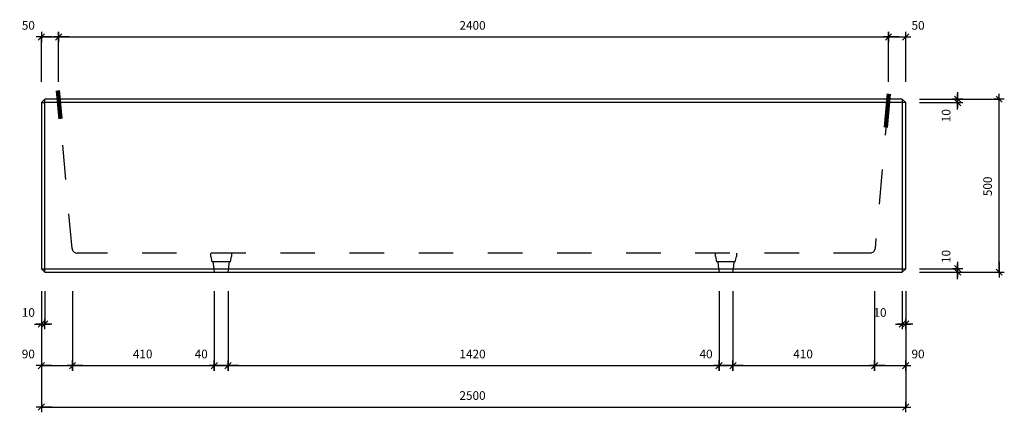
# Model space of a CAD drawing. Units: metres. Extents: x 0.6 to 18, y -0.7 to 11.7.
# Drawn here: x 11.5 to 14.3, y 10.5 to 11.7 of the extents above; entities that cross this region are included whole.
import ezdxf

# ---------------------------------------------------------------- set-up
doc = ezdxf.new("R2010")
doc.units = ezdxf.units.M
doc.header["$PDMODE"] = 65
for name, pattern in [('AUSGEZOGEN', [0]), ('PUNKT2_S9', [0.035, 0.015, -0.01, 0, -0.01]), ('STRICHLINIE_S4', [0.033, 0.025, -0.008])]:
    doc.linetypes.add(name, pattern=pattern)
for name, color, linetype, lineweight in [('Beton Ansicht', 7, 'AUSGEZOGEN', 25), ('Beton verdeckt vorne', 7, 'STRICHLINIE_S4', 25), ('Standard', 7, 'AUSGEZOGEN', 13), ('Vermassung Schnitte', 7, 'AUSGEZOGEN', 25)]:
    doc.layers.add(name, color=color, linetype=linetype, lineweight=lineweight)
doc.styles.add('ARIAL', font='arial.ttf')
doc.dimstyles.new('DIMSTYLE_2', dxfattribs={"dimtxt": 0.025, "dimasz": 0.03, "dimexe": 0, "dimexo": 0, "dimgap": 0.0125, "dimtad": 2, "dimdec": 0, "dimlfac": 1000, "dimrnd": 1, "dimzin": 12, "dimdsep": 46, "dimtxsty": 'ARIAL', "dimblk1": 'ALL_ML_STRICH', "dimblk2": 'ALL_ML_STRICH', "dimsah": 1, "dimcen": 0, "dimclrd": 256, "dimclre": 256, "dimclrt": 256, "dimadec": 0, "dimazin": 0, "dimtfac": 1, "dimtdec": 0, "dimtix": 1, "dimtmove": 2, "dimatfit": 3, "dimfxl": 0, "dimtvp": 1.2, "dimtzin": 0, "dimlwd": 0, "dimlwe": 25, "dimarcsym": 0})
doc.dimstyles.new('DIMSTYLE_3', dxfattribs={"dimtxt": 0.025, "dimasz": 0.03, "dimexe": 0, "dimexo": 0, "dimgap": 0.0125, "dimtad": 2, "dimdec": 0, "dimlfac": 1000, "dimrnd": 1, "dimzin": 12, "dimdsep": 46, "dimtxsty": 'ARIAL', "dimblk1": 'ALL_ML_STRICH', "dimblk2": 'ALL_ML_STRICH', "dimsah": 1, "dimcen": 0, "dimclrd": 256, "dimclre": 256, "dimclrt": 256, "dimadec": 0, "dimazin": 0, "dimtfac": 1, "dimtdec": 0, "dimtix": 1, "dimtmove": 2, "dimatfit": 3, "dimfxl": 0, "dimtvp": 1.2, "dimtzin": 0, "dimlwd": 0, "dimlwe": 25, "dimarcsym": 0})
doc.dimstyles.new('DIMSTYLE_4', dxfattribs={"dimtxt": 0.025, "dimasz": 0.03, "dimexe": 0, "dimexo": 0, "dimgap": 0.0125, "dimtad": 2, "dimdec": 0, "dimlfac": 1000, "dimrnd": 1, "dimzin": 12, "dimdsep": 46, "dimtxsty": 'ARIAL', "dimblk1": 'ALL_ML_STRICH', "dimblk2": 'ALL_ML_STRICH', "dimsah": 1, "dimcen": 0, "dimclrd": 256, "dimclre": 256, "dimclrt": 256, "dimadec": 0, "dimazin": 0, "dimtfac": 1, "dimtdec": 0, "dimtix": 1, "dimtmove": 2, "dimatfit": 3, "dimfxl": 0, "dimtzin": 0, "dimlwd": 0, "dimlwe": 25, "dimarcsym": 0})
doc.dimstyles.new('DIMSTYLE_5', dxfattribs={"dimtxt": 0.025, "dimasz": 0.03, "dimexe": 0, "dimexo": 0, "dimgap": 0.0125, "dimtad": 2, "dimdec": 0, "dimlfac": 1000, "dimrnd": 1, "dimzin": 12, "dimdsep": 46, "dimtxsty": 'ARIAL', "dimblk1": 'ALL_ML_STRICH', "dimblk2": 'ALL_ML_STRICH', "dimsah": 1, "dimcen": 0, "dimclrd": 256, "dimclre": 256, "dimclrt": 256, "dimadec": 0, "dimazin": 0, "dimtfac": 1, "dimtdec": 0, "dimtix": 1, "dimtmove": 2, "dimatfit": 3, "dimfxl": 0, "dimtzin": 0, "dimlwd": 0, "dimlwe": 25, "dimarcsym": 0})

# ---------------------------------------------------------------- blocks, each defined once
blk = doc.blocks.new('ALL_ML_STRICH')
at = {"color": 0, "linetype": 'ByBlock', "lineweight": -2}
for p, q in [((-1, 0), (0.5, 0)), ((-0.3, -0.3), (0.3, 0.3)), ((0, -0.5), (0, 0.5))]:
    blk.add_line(p, q, dxfattribs=at)
blk = doc.blocks.new('*D4')
at = {"layer": 'DEFPOINTS', "lineweight": 25, "transparency": 33554687}
for p in [(14.0378, 10.9494), (14.0478, 10.9594), (14.1978, 10.9494)]:
    blk.add_point(p, dxfattribs=at)
at = {"layer": 'Vermassung Schnitte', "linetype": 'AUSGEZOGEN', "lineweight": -2, "transparency": 33554687}
for p, q in [((14.0878, 10.9594), (14.1978, 10.9594)), ((14.0878, 10.9494), (14.1978, 10.9494))]:
    blk.add_line(p, q, dxfattribs=at)
at = {"layer": 'Vermassung Schnitte', "lineweight": -2, "transparency": 33554687}
blk.add_line((14.1978, 10.9494), (14.1978, 10.9594), dxfattribs=at)
at = {"layer": 'Vermassung Schnitte', "lineweight": 25, "transparency": 33554687, "xscale": 0.03, "yscale": 0.03, "zscale": 0.03}
for p, rotation in [((14.1978, 10.9494), 270), ((14.1978, 10.9594), 90)]:
    blk.add_blockref('ALL_ML_STRICH', p, dxfattribs=dict(at, rotation=rotation))
at = {"layer": 'Vermassung Schnitte', "lineweight": 25, "transparency": 33554687, "insert": (14.1644, 10.9949), "char_height": 0.025, "width": 0.05, "attachment_point": 5, "rotation": 90, "style": 'ARIAL'}
blk.add_mtext('\\A1;{10}', dxfattribs=at)
blk = doc.blocks.new('*D5')
at = {"layer": 'DEFPOINTS', "lineweight": 25, "transparency": 33554687}
for p in [(11.5478, 10.9594), (11.5578, 10.9494), (11.5578, 10.7996)]:
    blk.add_point(p, dxfattribs=at)
at = {"layer": 'Vermassung Schnitte', "linetype": 'AUSGEZOGEN', "lineweight": -2, "transparency": 33554687}
for p, q in [((11.5478, 10.8946), (11.5478, 10.7996)), ((11.5578, 10.8946), (11.5578, 10.7996))]:
    blk.add_line(p, q, dxfattribs=at)
at = {"layer": 'Vermassung Schnitte', "lineweight": -2, "transparency": 33554687}
blk.add_line((11.5578, 10.7996), (11.5478, 10.7996), dxfattribs=at)
at = {"layer": 'Vermassung Schnitte', "lineweight": 25, "transparency": 33554687, "xscale": 0.03, "yscale": 0.03, "zscale": 0.03}
for p, rotation in [((11.5578, 10.7996), 360), ((11.5478, 10.7996), 180)]:
    blk.add_blockref('ALL_ML_STRICH', p, dxfattribs=dict(at, rotation=rotation))
at = {"layer": 'Vermassung Schnitte', "lineweight": 25, "transparency": 33554687, "insert": (11.5101, 10.833), "char_height": 0.025, "width": 0.05, "attachment_point": 5, "style": 'ARIAL'}
blk.add_mtext('\\A1;{10}', dxfattribs=at)
blk = doc.blocks.new('*D6')
at = {"layer": 'DEFPOINTS', "lineweight": 25, "transparency": 33554687}
for p in [(11.5478, 10.9598), (14.0478, 10.9598), (11.5478, 10.5596)]:
    blk.add_point(p, dxfattribs=at)
at = {"layer": 'Vermassung Schnitte', "linetype": 'AUSGEZOGEN', "lineweight": -2, "transparency": 33554687}
for p, q in [((11.5478, 10.7146), (11.5478, 10.5596)), ((14.0478, 10.7146), (14.0478, 10.5596))]:
    blk.add_line(p, q, dxfattribs=at)
at = {"layer": 'Vermassung Schnitte', "lineweight": -2, "transparency": 33554687}
blk.add_line((11.5478, 10.5596), (14.0478, 10.5596), dxfattribs=at)
at = {"layer": 'Vermassung Schnitte', "lineweight": 25, "transparency": 33554687, "xscale": 0.03, "yscale": 0.03, "zscale": 0.03, "rotation": 180}
blk.add_blockref('ALL_ML_STRICH', (11.5478, 10.5596), dxfattribs=at)
at = {"layer": 'Vermassung Schnitte', "lineweight": 25, "transparency": 33554687, "xscale": 0.03, "yscale": 0.03, "zscale": 0.03}
blk.add_blockref('ALL_ML_STRICH', (14.0478, 10.5596), dxfattribs=at)
at = {"layer": 'Vermassung Schnitte', "lineweight": 25, "transparency": 33554687, "insert": (12.7948, 10.593), "char_height": 0.025, "width": 0.1, "attachment_point": 5, "style": 'ARIAL'}
blk.add_mtext('\\A1;{2500}', dxfattribs=at)
blk = doc.blocks.new('*D7')
at = {"layer": 'DEFPOINTS', "lineweight": 25, "transparency": 33554687}
for p in [(14.0378, 11.4494), (14.1978, 11.4494), (14.0478, 11.4394)]:
    blk.add_point(p, dxfattribs=at)
at = {"layer": 'Vermassung Schnitte', "linetype": 'AUSGEZOGEN', "lineweight": -2, "transparency": 33554687}
for p, q in [((14.0878, 11.4494), (14.1978, 11.4494)), ((14.0878, 11.4394), (14.1978, 11.4394))]:
    blk.add_line(p, q, dxfattribs=at)
at = {"layer": 'Vermassung Schnitte', "lineweight": -2, "transparency": 33554687}
blk.add_line((14.1978, 11.4494), (14.1978, 11.4394), dxfattribs=at)
at = {"layer": 'Vermassung Schnitte', "lineweight": 25, "transparency": 33554687, "xscale": 0.03, "yscale": 0.03, "zscale": 0.03}
for p, rotation in [((14.1978, 11.4394), 270), ((14.1978, 11.4494), 90)]:
    blk.add_blockref('ALL_ML_STRICH', p, dxfattribs=dict(at, rotation=rotation))
at = {"layer": 'Vermassung Schnitte', "lineweight": 25, "transparency": 33554687, "insert": (14.1644, 11.4017), "char_height": 0.025, "width": 0.05, "attachment_point": 5, "rotation": 90, "style": 'ARIAL'}
blk.add_mtext('\\A1;{10}', dxfattribs=at)
blk = doc.blocks.new('*D8')
at = {"layer": 'DEFPOINTS', "lineweight": 25, "transparency": 33554687}
for p in [(14.0378, 11.4494), (14.0378, 10.9494), (14.3178, 10.9494)]:
    blk.add_point(p, dxfattribs=at)
at = {"layer": 'Vermassung Schnitte', "linetype": 'AUSGEZOGEN', "lineweight": -2, "transparency": 33554687}
for p, q in [((14.1478, 11.4494), (14.3178, 11.4494)), ((14.1478, 10.9494), (14.3178, 10.9494))]:
    blk.add_line(p, q, dxfattribs=at)
at = {"layer": 'Vermassung Schnitte', "lineweight": -2, "transparency": 33554687}
blk.add_line((14.3178, 10.9494), (14.3178, 11.4494), dxfattribs=at)
at = {"layer": 'Vermassung Schnitte', "lineweight": 25, "transparency": 33554687, "xscale": 0.03, "yscale": 0.03, "zscale": 0.03}
for p, rotation in [((14.3178, 11.4494), 90), ((14.3178, 10.9494), 270)]:
    blk.add_blockref('ALL_ML_STRICH', p, dxfattribs=dict(at, rotation=rotation))
at = {"layer": 'Vermassung Schnitte', "lineweight": 25, "transparency": 33554687, "insert": (14.2844, 11.1974), "char_height": 0.025, "width": 0.075, "attachment_point": 5, "rotation": 90, "style": 'ARIAL'}
blk.add_mtext('\\A1;{500}', dxfattribs=at)
blk = doc.blocks.new('*D9')
at = {"layer": 'DEFPOINTS', "lineweight": 25, "transparency": 33554687}
for p in [(11.5478, 11.6292), (11.5978, 11.4494), (11.5478, 11.4385)]:
    blk.add_point(p, dxfattribs=at)
at = {"layer": 'Vermassung Schnitte', "linetype": 'AUSGEZOGEN', "lineweight": -2, "transparency": 33554687}
for p, q in [((11.5478, 11.4992), (11.5478, 11.6292)), ((11.5978, 11.4992), (11.5978, 11.6292))]:
    blk.add_line(p, q, dxfattribs=at)
at = {"layer": 'Vermassung Schnitte', "lineweight": -2, "transparency": 33554687}
blk.add_line((11.5478, 11.6292), (11.5978, 11.6292), dxfattribs=at)
at = {"layer": 'Vermassung Schnitte', "lineweight": 25, "transparency": 33554687, "xscale": 0.03, "yscale": 0.03, "zscale": 0.03, "rotation": 180}
blk.add_blockref('ALL_ML_STRICH', (11.5478, 11.6292), dxfattribs=at)
at = {"layer": 'Vermassung Schnitte', "lineweight": 25, "transparency": 33554687, "xscale": 0.03, "yscale": 0.03, "zscale": 0.03}
blk.add_blockref('ALL_ML_STRICH', (11.5978, 11.6292), dxfattribs=at)
at = {"layer": 'Vermassung Schnitte', "lineweight": 25, "transparency": 33554687, "insert": (11.5101, 11.6626), "char_height": 0.025, "width": 0.05, "attachment_point": 5, "style": 'ARIAL'}
blk.add_mtext('\\A1;{50}', dxfattribs=at)
blk = doc.blocks.new('*D10')
at = {"layer": 'DEFPOINTS', "lineweight": 25, "transparency": 33554687}
for p in [(11.5978, 11.6292), (11.5978, 11.4494), (13.9978, 11.4494)]:
    blk.add_point(p, dxfattribs=at)
at = {"layer": 'Vermassung Schnitte', "linetype": 'AUSGEZOGEN', "lineweight": -2, "transparency": 33554687}
for p, q in [((11.5978, 11.4992), (11.5978, 11.6292)), ((13.9978, 11.4992), (13.9978, 11.6292))]:
    blk.add_line(p, q, dxfattribs=at)
at = {"layer": 'Vermassung Schnitte', "lineweight": -2, "transparency": 33554687}
blk.add_line((11.5978, 11.6292), (13.9978, 11.6292), dxfattribs=at)
at = {"layer": 'Vermassung Schnitte', "lineweight": 25, "transparency": 33554687, "xscale": 0.03, "yscale": 0.03, "zscale": 0.03, "rotation": 180}
blk.add_blockref('ALL_ML_STRICH', (11.5978, 11.6292), dxfattribs=at)
at = {"layer": 'Vermassung Schnitte', "lineweight": 25, "transparency": 33554687, "xscale": 0.03, "yscale": 0.03, "zscale": 0.03}
blk.add_blockref('ALL_ML_STRICH', (13.9978, 11.6292), dxfattribs=at)
at = {"layer": 'Vermassung Schnitte', "lineweight": 25, "transparency": 33554687, "insert": (12.7948, 11.6626), "char_height": 0.025, "width": 0.1, "attachment_point": 5, "style": 'ARIAL'}
blk.add_mtext('\\A1;{2400}', dxfattribs=at)
blk = doc.blocks.new('*D11')
at = {"layer": 'DEFPOINTS', "lineweight": 25, "transparency": 33554687}
for p in [(13.9978, 11.6292), (13.9978, 11.4494), (14.0478, 11.4394)]:
    blk.add_point(p, dxfattribs=at)
at = {"layer": 'Vermassung Schnitte', "linetype": 'AUSGEZOGEN', "lineweight": -2, "transparency": 33554687}
for p, q in [((13.9978, 11.4992), (13.9978, 11.6292)), ((14.0478, 11.4992), (14.0478, 11.6292))]:
    blk.add_line(p, q, dxfattribs=at)
at = {"layer": 'Vermassung Schnitte', "lineweight": -2, "transparency": 33554687}
blk.add_line((13.9978, 11.6292), (14.0478, 11.6292), dxfattribs=at)
at = {"layer": 'Vermassung Schnitte', "lineweight": 25, "transparency": 33554687, "xscale": 0.03, "yscale": 0.03, "zscale": 0.03, "rotation": 180}
blk.add_blockref('ALL_ML_STRICH', (13.9978, 11.6292), dxfattribs=at)
at = {"layer": 'Vermassung Schnitte', "lineweight": 25, "transparency": 33554687, "xscale": 0.03, "yscale": 0.03, "zscale": 0.03}
blk.add_blockref('ALL_ML_STRICH', (14.0478, 11.6292), dxfattribs=at)
at = {"layer": 'Vermassung Schnitte', "lineweight": 25, "transparency": 33554687, "insert": (14.0833, 11.6626), "char_height": 0.025, "width": 0.05, "attachment_point": 5, "style": 'ARIAL'}
blk.add_mtext('\\A1;{50}', dxfattribs=at)
blk = doc.blocks.new('*D13')
at = {"layer": 'DEFPOINTS', "lineweight": 25, "transparency": 33554687}
for p in [(11.6378, 11.003), (11.5478, 10.9614), (11.5478, 10.6796)]:
    blk.add_point(p, dxfattribs=at)
at = {"layer": 'Vermassung Schnitte', "linetype": 'AUSGEZOGEN', "lineweight": -2, "transparency": 33554687}
for p, q in [((11.5478, 10.8946), (11.5478, 10.6796)), ((11.6378, 10.8946), (11.6378, 10.6796))]:
    blk.add_line(p, q, dxfattribs=at)
at = {"layer": 'Vermassung Schnitte', "lineweight": -2, "transparency": 33554687}
blk.add_line((11.5478, 10.6796), (11.6378, 10.6796), dxfattribs=at)
at = {"layer": 'Vermassung Schnitte', "lineweight": 25, "transparency": 33554687, "xscale": 0.03, "yscale": 0.03, "zscale": 0.03, "rotation": 180}
blk.add_blockref('ALL_ML_STRICH', (11.5478, 10.6796), dxfattribs=at)
at = {"layer": 'Vermassung Schnitte', "lineweight": 25, "transparency": 33554687, "xscale": 0.03, "yscale": 0.03, "zscale": 0.03}
blk.add_blockref('ALL_ML_STRICH', (11.6378, 10.6796), dxfattribs=at)
at = {"layer": 'Vermassung Schnitte', "lineweight": 25, "transparency": 33554687, "insert": (11.5101, 10.713), "char_height": 0.025, "width": 0.05, "attachment_point": 5, "style": 'ARIAL'}
blk.add_mtext('\\A1;{90}', dxfattribs=at)
blk = doc.blocks.new('*D14')
at = {"layer": 'DEFPOINTS', "lineweight": 25, "transparency": 33554687}
for p in [(11.6378, 11.003), (12.0478, 10.9494), (11.6378, 10.6796)]:
    blk.add_point(p, dxfattribs=at)
at = {"layer": 'Vermassung Schnitte', "linetype": 'AUSGEZOGEN', "lineweight": -2, "transparency": 33554687}
for p, q in [((11.6378, 10.8946), (11.6378, 10.6796)), ((12.0478, 10.8946), (12.0478, 10.6796))]:
    blk.add_line(p, q, dxfattribs=at)
at = {"layer": 'Vermassung Schnitte', "lineweight": -2, "transparency": 33554687}
blk.add_line((11.6378, 10.6796), (12.0478, 10.6796), dxfattribs=at)
at = {"layer": 'Vermassung Schnitte', "lineweight": 25, "transparency": 33554687, "xscale": 0.03, "yscale": 0.03, "zscale": 0.03, "rotation": 180}
blk.add_blockref('ALL_ML_STRICH', (11.6378, 10.6796), dxfattribs=at)
at = {"layer": 'Vermassung Schnitte', "lineweight": 25, "transparency": 33554687, "xscale": 0.03, "yscale": 0.03, "zscale": 0.03}
blk.add_blockref('ALL_ML_STRICH', (12.0478, 10.6796), dxfattribs=at)
at = {"layer": 'Vermassung Schnitte', "lineweight": 25, "transparency": 33554687, "insert": (11.8407, 10.713), "char_height": 0.025, "width": 0.075, "attachment_point": 5, "style": 'ARIAL'}
blk.add_mtext('\\A1;{410}', dxfattribs=at)
blk = doc.blocks.new('*D15')
at = {"layer": 'DEFPOINTS', "lineweight": 25, "transparency": 33554687}
for p in [(12.0478, 10.9494), (12.0877, 10.9494), (12.0478, 10.6796)]:
    blk.add_point(p, dxfattribs=at)
at = {"layer": 'Vermassung Schnitte', "linetype": 'AUSGEZOGEN', "lineweight": -2, "transparency": 33554687}
for p, q in [((12.0478, 10.8946), (12.0478, 10.6796)), ((12.0877, 10.8946), (12.0877, 10.6796))]:
    blk.add_line(p, q, dxfattribs=at)
at = {"layer": 'Vermassung Schnitte', "lineweight": -2, "transparency": 33554687}
blk.add_line((12.0478, 10.6796), (12.0877, 10.6796), dxfattribs=at)
at = {"layer": 'Vermassung Schnitte', "lineweight": 25, "transparency": 33554687, "xscale": 0.03, "yscale": 0.03, "zscale": 0.03, "rotation": 180}
blk.add_blockref('ALL_ML_STRICH', (12.0478, 10.6796), dxfattribs=at)
at = {"layer": 'Vermassung Schnitte', "lineweight": 25, "transparency": 33554687, "xscale": 0.03, "yscale": 0.03, "zscale": 0.03}
blk.add_blockref('ALL_ML_STRICH', (12.0877, 10.6796), dxfattribs=at)
at = {"layer": 'Vermassung Schnitte', "lineweight": 25, "transparency": 33554687, "insert": (12.0101, 10.713), "char_height": 0.025, "width": 0.05, "attachment_point": 5, "style": 'ARIAL'}
blk.add_mtext('\\A1;{40}', dxfattribs=at)
blk = doc.blocks.new('*D16')
at = {"layer": 'DEFPOINTS', "lineweight": 25, "transparency": 33554687}
for p in [(12.0877, 10.9494), (13.5078, 10.9494), (12.0877, 10.6796)]:
    blk.add_point(p, dxfattribs=at)
at = {"layer": 'Vermassung Schnitte', "linetype": 'AUSGEZOGEN', "lineweight": -2, "transparency": 33554687}
for p, q in [((12.0877, 10.8946), (12.0877, 10.6796)), ((13.5078, 10.8946), (13.5078, 10.6796))]:
    blk.add_line(p, q, dxfattribs=at)
at = {"layer": 'Vermassung Schnitte', "lineweight": -2, "transparency": 33554687}
blk.add_line((12.0877, 10.6796), (13.5078, 10.6796), dxfattribs=at)
at = {"layer": 'Vermassung Schnitte', "lineweight": 25, "transparency": 33554687, "xscale": 0.03, "yscale": 0.03, "zscale": 0.03, "rotation": 180}
blk.add_blockref('ALL_ML_STRICH', (12.0877, 10.6796), dxfattribs=at)
at = {"layer": 'Vermassung Schnitte', "lineweight": 25, "transparency": 33554687, "xscale": 0.03, "yscale": 0.03, "zscale": 0.03}
blk.add_blockref('ALL_ML_STRICH', (13.5078, 10.6796), dxfattribs=at)
at = {"layer": 'Vermassung Schnitte', "lineweight": 25, "transparency": 33554687, "insert": (12.7948, 10.713), "char_height": 0.025, "width": 0.1, "attachment_point": 5, "style": 'ARIAL'}
blk.add_mtext('\\A1;{1420}', dxfattribs=at)
blk = doc.blocks.new('*D17')
at = {"layer": 'DEFPOINTS', "lineweight": 25, "transparency": 33554687}
for p in [(13.5078, 10.9494), (13.5478, 10.9494), (13.5078, 10.6796)]:
    blk.add_point(p, dxfattribs=at)
at = {"layer": 'Vermassung Schnitte', "linetype": 'AUSGEZOGEN', "lineweight": -2, "transparency": 33554687}
for p, q in [((13.5078, 10.8946), (13.5078, 10.6796)), ((13.5478, 10.8946), (13.5478, 10.6796))]:
    blk.add_line(p, q, dxfattribs=at)
at = {"layer": 'Vermassung Schnitte', "lineweight": -2, "transparency": 33554687}
blk.add_line((13.5078, 10.6796), (13.5478, 10.6796), dxfattribs=at)
at = {"layer": 'Vermassung Schnitte', "lineweight": 25, "transparency": 33554687, "xscale": 0.03, "yscale": 0.03, "zscale": 0.03, "rotation": 180}
blk.add_blockref('ALL_ML_STRICH', (13.5078, 10.6796), dxfattribs=at)
at = {"layer": 'Vermassung Schnitte', "lineweight": 25, "transparency": 33554687, "xscale": 0.03, "yscale": 0.03, "zscale": 0.03}
blk.add_blockref('ALL_ML_STRICH', (13.5478, 10.6796), dxfattribs=at)
at = {"layer": 'Vermassung Schnitte', "lineweight": 25, "transparency": 33554687, "insert": (13.4702, 10.713), "char_height": 0.025, "width": 0.05, "attachment_point": 5, "style": 'ARIAL'}
blk.add_mtext('\\A1;{40}', dxfattribs=at)
blk = doc.blocks.new('*D18')
at = {"layer": 'DEFPOINTS', "lineweight": 25, "transparency": 33554687}
for p in [(13.9578, 10.9996), (13.5478, 10.9494), (13.5478, 10.6796)]:
    blk.add_point(p, dxfattribs=at)
at = {"layer": 'Vermassung Schnitte', "linetype": 'AUSGEZOGEN', "lineweight": -2, "transparency": 33554687}
for p, q in [((13.5478, 10.8946), (13.5478, 10.6796)), ((13.9578, 10.8946), (13.9578, 10.6796))]:
    blk.add_line(p, q, dxfattribs=at)
at = {"layer": 'Vermassung Schnitte', "lineweight": -2, "transparency": 33554687}
blk.add_line((13.5478, 10.6796), (13.9578, 10.6796), dxfattribs=at)
at = {"layer": 'Vermassung Schnitte', "lineweight": 25, "transparency": 33554687, "xscale": 0.03, "yscale": 0.03, "zscale": 0.03, "rotation": 180}
blk.add_blockref('ALL_ML_STRICH', (13.5478, 10.6796), dxfattribs=at)
at = {"layer": 'Vermassung Schnitte', "lineweight": 25, "transparency": 33554687, "xscale": 0.03, "yscale": 0.03, "zscale": 0.03}
blk.add_blockref('ALL_ML_STRICH', (13.9578, 10.6796), dxfattribs=at)
at = {"layer": 'Vermassung Schnitte', "lineweight": 25, "transparency": 33554687, "insert": (13.7507, 10.713), "char_height": 0.025, "width": 0.075, "attachment_point": 5, "style": 'ARIAL'}
blk.add_mtext('\\A1;{410}', dxfattribs=at)
blk = doc.blocks.new('*D19')
at = {"layer": 'DEFPOINTS', "lineweight": 25, "transparency": 33554687}
for p in [(13.9578, 10.9996), (14.0478, 10.9619), (13.9578, 10.6796)]:
    blk.add_point(p, dxfattribs=at)
at = {"layer": 'Vermassung Schnitte', "linetype": 'AUSGEZOGEN', "lineweight": -2, "transparency": 33554687}
for p, q in [((13.9578, 10.8946), (13.9578, 10.6796)), ((14.0478, 10.8946), (14.0478, 10.6796))]:
    blk.add_line(p, q, dxfattribs=at)
at = {"layer": 'Vermassung Schnitte', "lineweight": -2, "transparency": 33554687}
blk.add_line((13.9578, 10.6796), (14.0478, 10.6796), dxfattribs=at)
at = {"layer": 'Vermassung Schnitte', "lineweight": 25, "transparency": 33554687, "xscale": 0.03, "yscale": 0.03, "zscale": 0.03, "rotation": 180}
blk.add_blockref('ALL_ML_STRICH', (13.9578, 10.6796), dxfattribs=at)
at = {"layer": 'Vermassung Schnitte', "lineweight": 25, "transparency": 33554687, "xscale": 0.03, "yscale": 0.03, "zscale": 0.03}
blk.add_blockref('ALL_ML_STRICH', (14.0478, 10.6796), dxfattribs=at)
at = {"layer": 'Vermassung Schnitte', "lineweight": 25, "transparency": 33554687, "insert": (14.0833, 10.713), "char_height": 0.025, "width": 0.05, "attachment_point": 5, "style": 'ARIAL'}
blk.add_mtext('\\A1;{90}', dxfattribs=at)
blk = doc.blocks.new('*D20')
at = {"layer": 'DEFPOINTS', "lineweight": 25, "transparency": 33554687}
for p in [(14.0378, 10.9494), (14.0478, 10.9594), (14.0378, 10.7996)]:
    blk.add_point(p, dxfattribs=at)
at = {"layer": 'Vermassung Schnitte', "linetype": 'AUSGEZOGEN', "lineweight": -2, "transparency": 33554687}
for p, q in [((14.0378, 10.8946), (14.0378, 10.7996)), ((14.0478, 10.8946), (14.0478, 10.7996))]:
    blk.add_line(p, q, dxfattribs=at)
at = {"layer": 'Vermassung Schnitte', "lineweight": -2, "transparency": 33554687}
blk.add_line((14.0378, 10.7996), (14.0478, 10.7996), dxfattribs=at)
at = {"layer": 'Vermassung Schnitte', "lineweight": 25, "transparency": 33554687, "xscale": 0.03, "yscale": 0.03, "zscale": 0.03}
blk.add_blockref('ALL_ML_STRICH', (14.0478, 10.7996), dxfattribs=at)
at = {"layer": 'Vermassung Schnitte', "lineweight": 25, "transparency": 33554687, "xscale": 0.03, "yscale": 0.03, "zscale": 0.03, "rotation": 180}
blk.add_blockref('ALL_ML_STRICH', (14.0378, 10.7996), dxfattribs=at)
at = {"layer": 'Vermassung Schnitte', "lineweight": 25, "transparency": 33554687, "insert": (13.9733, 10.833), "char_height": 0.025, "width": 0.05, "attachment_point": 5, "style": 'ARIAL'}
blk.add_mtext('\\A1;{10}', dxfattribs=at)

msp = doc.modelspace()

# ---------------------------------------------------------------- linework, layer by layer
at = {"layer": 'Beton Ansicht', "color": 7, "linetype": 'AUSGEZOGEN', "lineweight": 25, "transparency": 33554687}
for p, q in [((11.5478, 11.4394), (11.5578, 11.4494)), ((11.5578, 11.4394), (11.5578, 11.4494)), ((14.0378, 11.4494), (11.5578, 11.4494)), ((14.0378, 11.4494), (14.0378, 11.4394)), ((14.0478, 11.4394), (14.0378, 11.4494)), ((11.5478, 11.4394), (11.5478, 10.9594)), ((11.5478, 11.4394), (11.5578, 11.4394)), ((11.5578, 10.9594), (11.5578, 11.4394)), ((14.0378, 11.4394), (11.5578, 11.4394)), ((14.0378, 11.4394), (14.0378, 10.9594)), ((14.0478, 11.4394), (14.0378, 11.4394)), ((14.0478, 10.9594), (14.0478, 11.4394)), ((11.5478, 10.9594), (11.5578, 10.9494)), ((11.5478, 10.9594), (11.5578, 10.9594)), ((11.5578, 10.9494), (11.5578, 10.9594)), ((11.5578, 10.9594), (14.0378, 10.9594)), ((11.5578, 10.9494), (14.0378, 10.9494)), ((14.0378, 10.9594), (14.0378, 10.9494)), ((14.0478, 10.9594), (14.0378, 10.9494)), ((14.0378, 10.9594), (14.0478, 10.9594))]:
    msp.add_line(p, q, dxfattribs=at)
at = {"layer": 'Beton verdeckt vorne', "color": 7, "linetype": 'STRICHLINIE_S4', "lineweight": 25, "transparency": 33554687}
for p, q in [((11.5941, 11.4493), (11.5932, 11.4494)), ((11.595, 11.4491), (11.5941, 11.4493)), ((11.5958, 11.4487), (11.595, 11.4491)), ((11.5966, 11.4481), (11.5958, 11.4487)), ((11.5972, 11.4474), (11.5966, 11.4481)), ((13.9984, 11.4474), (13.999, 11.4481)), ((13.999, 11.4481), (13.9997, 11.4487)), ((13.9997, 11.4487), (14.0005, 11.4491)), ((14.0005, 11.4491), (14.0014, 11.4493)), ((14.0014, 11.4493), (14.0024, 11.4494)), ((11.5977, 11.4466), (11.5972, 11.4474)), ((11.5978, 11.4464), (11.5977, 11.4466)), ((11.598, 11.4458), (11.5978, 11.4464)), ((11.598, 11.4457), (11.598, 11.4458)), ((11.5982, 11.4449), (11.598, 11.4457)), ((11.6366, 11.0181), (11.5982, 11.4449)), ((13.9974, 11.4449), (13.959, 11.0181)), ((13.9974, 11.4449), (13.9975, 11.4457)), ((13.9975, 11.4458), (13.9978, 11.4464)), ((13.9975, 11.4457), (13.9975, 11.4458)), ((13.9978, 11.4464), (13.9979, 11.4466)), ((13.9979, 11.4466), (13.9984, 11.4474)), ((11.6366, 11.0181), (11.637, 11.0156)), ((11.637, 11.0156), (11.6378, 11.0133)), ((11.6378, 11.0133), (11.639, 11.0111)), ((11.639, 11.0111), (11.6405, 11.0092)), ((11.6405, 11.0092), (11.6423, 11.0075)), ((11.6423, 11.0075), (11.6444, 11.0062)), ((11.6444, 11.0062), (11.6466, 11.0052)), ((11.6466, 11.0052), (11.649, 11.0046)), ((11.649, 11.0046), (11.6515, 11.0044)), ((11.6516, 11.0044), (11.6515, 11.0044)), ((11.6518, 11.0044), (11.6516, 11.0044)), ((11.6522, 11.0044), (11.6518, 11.0044)), ((11.6527, 11.0044), (11.6522, 11.0044)), ((11.6533, 11.0044), (11.6527, 11.0044)), ((11.654, 11.0044), (11.6533, 11.0044)), ((11.6548, 11.0044), (11.654, 11.0044)), ((11.6556, 11.0044), (11.6548, 11.0044)), ((11.6565, 11.0044), (11.6556, 11.0044)), ((13.9391, 11.0044), (11.6565, 11.0044)), ((12.0378, 10.9944), (12.0378, 11.0044)), ((12.0378, 10.9944), (12.0408, 10.9794)), ((12.0948, 10.9794), (12.0978, 10.9944)), ((12.0978, 11.0044), (12.0978, 10.9944)), ((13.4978, 10.9944), (13.4978, 11.0044)), ((13.4978, 10.9944), (13.5008, 10.9794)), ((13.5548, 10.9794), (13.5578, 10.9944)), ((13.5578, 11.0044), (13.5578, 10.9944)), ((13.94, 11.0044), (13.9391, 11.0044)), ((13.9408, 11.0044), (13.94, 11.0044)), ((13.9416, 11.0044), (13.9408, 11.0044)), ((13.9423, 11.0044), (13.9416, 11.0044)), ((13.9429, 11.0044), (13.9423, 11.0044)), ((13.9434, 11.0044), (13.9429, 11.0044)), ((13.9438, 11.0044), (13.9434, 11.0044)), ((13.944, 11.0044), (13.9438, 11.0044)), ((13.9441, 11.0044), (13.944, 11.0044)), ((13.9465, 11.0046), (13.9441, 11.0044)), ((13.9489, 11.0052), (13.9465, 11.0046)), ((13.9512, 11.0062), (13.9489, 11.0052)), ((13.9532, 11.0075), (13.9512, 11.0062)), ((13.9551, 11.0092), (13.9532, 11.0075)), ((13.9566, 11.0111), (13.9551, 11.0092)), ((13.9578, 11.0133), (13.9566, 11.0111)), ((13.9586, 11.0156), (13.9578, 11.0133)), ((13.959, 11.0181), (13.9586, 11.0156)), ((12.0412, 10.9794), (12.0408, 10.9794)), ((12.0424, 10.9794), (12.0412, 10.9794)), ((12.0444, 10.9794), (12.0424, 10.9794)), ((12.0438, 10.9794), (12.0464, 10.9594)), ((12.0471, 10.9794), (12.0444, 10.9794)), ((12.0504, 10.9794), (12.0471, 10.9794)), ((12.0543, 10.9794), (12.0504, 10.9794)), ((12.0585, 10.9794), (12.0543, 10.9794)), ((12.0631, 10.9794), (12.0585, 10.9794)), ((12.0678, 10.9794), (12.0631, 10.9794)), ((12.0725, 10.9794), (12.0678, 10.9794)), ((12.077, 10.9794), (12.0725, 10.9794)), ((12.0813, 10.9794), (12.077, 10.9794)), ((12.0851, 10.9794), (12.0813, 10.9794)), ((12.0885, 10.9794), (12.0851, 10.9794)), ((12.0878, 10.9494), (12.0918, 10.9794)), ((12.0912, 10.9794), (12.0885, 10.9794)), ((12.0932, 10.9794), (12.0912, 10.9794)), ((12.0944, 10.9794), (12.0932, 10.9794)), ((12.0948, 10.9794), (12.0944, 10.9794)), ((13.5012, 10.9794), (13.5008, 10.9794)), ((13.5024, 10.9794), (13.5012, 10.9794)), ((13.5044, 10.9794), (13.5024, 10.9794)), ((13.5038, 10.9794), (13.5064, 10.9594)), ((13.5071, 10.9794), (13.5044, 10.9794)), ((13.5104, 10.9794), (13.5071, 10.9794)), ((13.5143, 10.9794), (13.5104, 10.9794)), ((13.5185, 10.9794), (13.5143, 10.9794)), ((13.5231, 10.9794), (13.5185, 10.9794)), ((13.5278, 10.9794), (13.5231, 10.9794)), ((13.5325, 10.9794), (13.5278, 10.9794)), ((13.537, 10.9794), (13.5325, 10.9794)), ((13.5413, 10.9794), (13.537, 10.9794)), ((13.5451, 10.9794), (13.5413, 10.9794)), ((13.5485, 10.9794), (13.5451, 10.9794)), ((13.5512, 10.9794), (13.5485, 10.9794)), ((13.5491, 10.9594), (13.5518, 10.9794)), ((13.5532, 10.9794), (13.5512, 10.9794)), ((13.5544, 10.9794), (13.5532, 10.9794)), ((13.5548, 10.9794), (13.5544, 10.9794)), ((12.0464, 10.9594), (12.0478, 10.9494)), ((13.5064, 10.9594), (13.5078, 10.9494)), ((13.5478, 10.9494), (13.5491, 10.9594))]:
    msp.add_line(p, q, dxfattribs=at)
at = {"layer": 'Standard', "color": 7, "linetype": 'PUNKT2_S9', "lineweight": 100, "transparency": 33554687}
for p, q in [((11.6029, 11.3925), (11.5955, 11.4747)), ((13.9904, 11.3675), (13.9992, 11.4648))]:
    msp.add_line(p, q, dxfattribs=at)

# ---------------------------------------------------------------- dimensions: what is measured, and where the dimension line sits
at = {"layer": 'Vermassung Schnitte', "lineweight": 25, "transparency": 33554687}
for base, p1, p2, dimstyle, picture, middle in [((11.5978, 11.6292), (11.5478, 11.4992), (11.5978, 11.4992), 'DIMSTYLE_3', '*D9', (11.5101, 11.6626)), ((13.9978, 11.6292), (11.5978, 11.4992), (13.9978, 11.4992), 'DIMSTYLE_5', '*D10', (12.7948, 11.6626)), ((14.0478, 11.6292), (13.9978, 11.4992), (14.0478, 11.4992), 'DIMSTYLE_3', '*D11', (14.0833, 11.6626)), ((11.6378, 10.6796), (11.5478, 10.8946), (11.6378, 10.8946), 'DIMSTYLE_5', '*D13', (11.5101, 10.713)), ((12.0478, 10.6796), (11.6378, 10.8946), (12.0478, 10.8946), 'DIMSTYLE_5', '*D14', (11.8407, 10.713)), ((13.9578, 10.6796), (13.5478, 10.8946), (13.9578, 10.8946), 'DIMSTYLE_5', '*D18', (13.7507, 10.713)), ((14.0478, 10.6796), (13.9578, 10.8946), (14.0478, 10.8946), 'DIMSTYLE_5', '*D19', (14.0833, 10.713)), ((14.0478, 10.5596), (11.5478, 10.7146), (14.0478, 10.7146), 'DIMSTYLE_4', '*D6', (12.7948, 10.593)), ((12.0877, 10.6796), (12.0478, 10.8946), (12.0877, 10.8946), 'DIMSTYLE_3', '*D15', (12.0101, 10.713)), ((13.5078, 10.6796), (12.0877, 10.8946), (13.5078, 10.8946), 'DIMSTYLE_5', '*D16', (12.7948, 10.713)), ((13.5478, 10.6796), (13.5078, 10.8946), (13.5478, 10.8946), 'DIMSTYLE_3', '*D17', (13.4702, 10.713)), ((14.0478, 10.7996), (14.0378, 10.8946), (14.0478, 10.8946), 'DIMSTYLE_3', '*D20', (13.9733, 10.833))]:
    dim = msp.add_linear_dim(base=base, p1=p1, p2=p2, dimstyle=dimstyle, override={"dimpost": '<>', "dimclrd": 256, "dimclre": 256, "dimclrt": 256, "dimlwd": 0, "dimlwe": 25}, dxfattribs=at)
    dim.commit()
    dim.dimension.update_dxf_attribs({"geometry": picture, "text_midpoint": middle, "dimtype": 160})
for base, p1, p2, angle, dimstyle, picture, middle in [((14.1978, 11.4394), (14.0878, 11.4494), (14.0878, 11.4394), 270, 'DIMSTYLE_3', '*D7', (14.1644, 11.4017)), ((14.3178, 11.4494), (14.1478, 10.9494), (14.1478, 11.4494), 90, 'DIMSTYLE_5', '*D8', (14.2844, 11.1974)), ((14.1978, 10.9594), (14.0878, 10.9494), (14.0878, 10.9594), 90, 'DIMSTYLE_2', '*D4', (14.1644, 10.9949)), ((11.5478, 10.7996), (11.5578, 10.8946), (11.5478, 10.8946), 180, 'DIMSTYLE_3', '*D5', (11.5101, 10.833))]:
    dim = msp.add_linear_dim(base=base, p1=p1, p2=p2, angle=angle, dimstyle=dimstyle, override={"dimpost": '<>', "dimclrd": 256, "dimclre": 256, "dimclrt": 256, "dimlwd": 0, "dimlwe": 25}, dxfattribs=at)
    dim.commit()
    dim.dimension.update_dxf_attribs({"geometry": picture, "text_midpoint": middle, "dimtype": 160})

doc.saveas('drawing.dxf')
